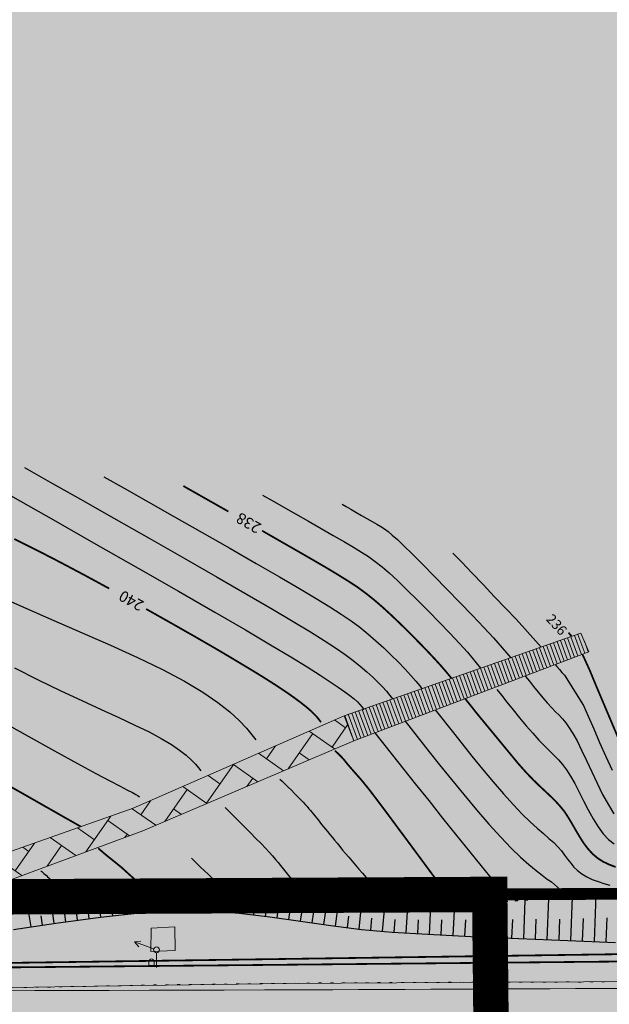
# Model space of a CAD drawing. Extents: x 79374 to 91148, y 623461 to 628230.
# Drawn here: x 85563 to 85663, y 625785 to 625952 of the extents above; entities that cross this region are included whole.
import ezdxf

# ---------------------------------------------------------------- set-up
doc = ezdxf.new("R2010")
doc.units = 0
doc.header["$MEASUREMENT"] = 0
for name, pattern in [('STRIH_1', [3, 2, -1]), ('STROT', [1.7, 0.5, -1.2]), ('Разметка_1_1', [1, 1, 0])]:
    doc.linetypes.add(name, pattern=pattern)
for name, color, linetype in [('ГКН', 5, 'Continuous'), ('горизонтали', 32, 'Continuous'), ('граница планируемого размещения ОКС', 151, 'Continuous'), ('откосы', 7, 'Continuous')]:
    doc.layers.add(name, color=color, linetype=linetype)
doc.layers.add('зона лесная', color=7, linetype='Continuous', lineweight=15, true_color=0xd2e8cf)
for name, color, linetype, lineweight in [('зона транспорта', 9, 'Continuous', 13), ('коммуникации', 7, 'Continuous', 15), ('кромка', 250, 'Continuous', 15), ('проезжая часть', 252, 'Continuous', 15), ('разметка', 9, 'Continuous', 15), ('тротуар', 250, 'Continuous', 15)]:
    doc.layers.add(name, color=color, linetype=linetype, lineweight=lineweight)
doc.styles.get("Standard").update_dxf_attribs({"font": 'isocpeui.ttf'})

# ---------------------------------------------------------------- blocks, each defined once
blk = doc.blocks.new('BL_33')
at = {"color": 0}
for p, q in [((0, 0.5), (0, 3)), ((0, 2.8), (1.5, 2.8)), ((0.4, 2.8), (0.4, 2)), ((1.3, 2.8), (1.3, 2))]:
    blk.add_line(p, q, dxfattribs=at)
for radius in [0.5, 0]:
    blk.add_circle((0, 0), radius, dxfattribs=at)
blk.add_arc((0.85, 2), 0.45, 180, 0, dxfattribs=at)

msp = doc.modelspace()

# ---------------------------------------------------------------- hatches: boundary and pattern name
at = {"layer": 'зона лесная', "linetype": 'Continuous'}
h = msp.add_hatch(color=256, dxfattribs=at)
h.dxf.hatch_style = 1
h.paths.add_polyline_path([(85090.26, 626167.93), (85087.89, 625407.32), (86042.32, 625375.33), (86036.39, 626190.44)])
h = msp.add_hatch(color=256, dxfattribs=at)
h.dxf.hatch_style = 1
h.paths.add_polyline_path([(85090.26, 626167.93), (85087.89, 625407.32), (86042.32, 625375.33), (86036.39, 626190.44)])
at = {"layer": 'зона транспорта', "linetype": 'Continuous'}
h = msp.add_hatch(color=256, dxfattribs=at)
h.dxf.hatch_style = 1
h.paths.add_polyline_path([(84816.69, 625786.41), (84884.41, 625787.65), (84922.25, 625788.34), (84979.99, 625789.53), (85001.37, 625793.32), (85010.61, 625795.36), (85028.63, 625800.86), (85036.22, 625802.83), (85054.48, 625802.2), (85061.69, 625801.61), (85068.13, 625804.87), (85073.2, 625806.75), (85077.19, 625807.77), (85080.77, 625807.95), (85084.99, 625807.22), (85106.77, 625799.37), (85126.52, 625792.1), (85218.64, 625793.8), (85332.07, 625795.87), (85371.45, 625796.57), (85398.71, 625796.54), (85398.75, 625816), (85533.6, 625817.47), (85533.75, 625802.98), (85570.06, 625803.18), (85588.65, 625803.26), (85594.82, 625802.72), (85605.11, 625803.34), (85614.38, 625803.38), (85635.51, 625803.49), (85662.54, 625803.63), (85680.25, 625806.22), (85697.68, 625809.19), (85718.05, 625814.41), (85735.96, 625819.76), (85751.25, 625824.32), (85783.13, 625834.02), (85807.52, 625841.95), (85828.47, 625834.09), (85835.64, 625831.3), (85835.91, 625831.95), (85851.53, 625825.83), (85851.68, 625826.21), (85859.13, 625823.28), (85859.37, 625823.9), (85860.26, 625823.72), (85896.34, 625811.98), (85909.75, 625807.51), (85909.59, 625806.83), (85917.86, 625804.9), (85917.96, 625805.35), (85923.28, 625803.94), (85934.31, 625803.94), (85948.85, 625808.31), (85957.83, 625802.45), (85966.21, 625802.69), (85971.84, 625808.77), (86023.37, 625813.2), (86023.12, 625811.65), (86030.26, 625810.55), (86030.76, 625813.8), (86036.79, 625813.85), (86054.48, 625807.73), (86068.8, 625808.43), (86075.97, 625820.53), (86097.68, 625808.23), (86122.78, 625809.57), (86196.36, 625813.28), (86234.72, 625815.22), (86296.72, 625813.99), (86350.91, 625814.47), (86401.69, 625814.91), (86408.57, 625873.3), (86433.43, 625876.06), (86470.42, 625851.1), (86483.02, 625846.88), (86519.11, 625830.59), (86582.81, 625811.16), (86588.6, 625894.71), (86659.38, 625879.02), (86657.33, 625857.53), (86658.05, 625851.49), (86660.59, 625847.87), (86682.68, 625835.22), (86709.47, 625824.77), (86717.11, 625822.95), (86723.79, 625823.1), (86742.03, 625830.36), (86749.77, 625833.54), (86755.75, 625834.9), (86762.79, 625834.98), (86772.4, 625832.18), (86785.83, 625827.67), (86846.38, 625800.79), (86840.42, 625758.68), (86813.28, 625763.75), (86785.25, 625766.56), (86775.24, 625767.4), (86755.52, 625768.23), (86712.87, 625767.55), (86670.53, 625768.99), (86638.12, 625769.07), (86621.51, 625768.61), (86602.76, 625769.6), (86564.37, 625769.14), (86521.64, 625768.61), (86480.36, 625768.24), (86459.02, 625768), (86428.31, 625764.97), (86418.19, 625763.98), (86400.91, 625763.15), (86376.79, 625762.7), (86348.85, 625763), (86313.57, 625763.46), (86282.99, 625764.07), (86246.26, 625763.69), (86212.87, 625762.62), (86174.71, 625761.26), (86134.5, 625760.5), (86098, 625760.2), (86058.08, 625760.27), (86022.87, 625760.27), (85971.04, 625759.74), (85922.4, 625758.68), (85885.82, 625759.07), (85852.21, 625761.22), (85790.4, 625760.5), (85744.39, 625759.92), (85682.39, 625758.94), (85616.42, 625757.89), (85593.03, 625757.52), (85582.42, 625758.38), (85540.15, 625761.81), (85522.3, 625763.28), (85524.51, 625758.84), (85523.97, 625731.93), (85439.65, 625730.84), (85405.68, 625730.47), (85405.45, 625752.3), (85388.79, 625760.74), (85374.17, 625760.88), (85371.36, 625752.85), (85235.36, 625751.81), (85228.75, 625755.36), (85219.29, 625753.88), (85164.57, 625753.5), (85079.07, 625746.04), (85057.74, 625739.64), (85049.74, 625739.64), (85022.93, 625745.42), (84976.79, 625749.38), (84949.19, 625748.66), (84933.03, 625744.5), (84921.25, 625742.18), (84911.55, 625741.41), (84893.71, 625741.12), (84864.28, 625740.54), (84854.08, 625741.12), (84850.13, 625741.55), (84835.82, 625743.21), (84820.89, 625725.33), (84789.07, 625745.43), (84784.74, 625745.66), (84760.3, 625741.76), (84737.25, 625738.52), (84722.53, 625737.43), (84692.07, 625735.79), (84661.3, 625734.86), (84620.24, 625734.63), (84584.14, 625734.56), (84547.64, 625735.33), (84512.94, 625735.95), (84469.09, 625735.18), (84416.27, 625733.86), (84390.07, 625733.16), (84374.64, 625733.85), (84343.94, 625736.95), (84126.1, 625732.78), (84078.8, 625731.83), (84034.61, 625731.69), (84036.73, 625773.16), (84084.23, 625772.98), (84136.37, 625773.93), (84184.28, 625774.81), (84236.19, 625775.76), (84277.52, 625776.52), (84324.24, 625777.37), (84360.1, 625778.03), (84408.21, 625778.94), (84455.92, 625780.05), (84492.29, 625780.45), (84537.32, 625781.13), (84580.04, 625782.05), (84626.09, 625782.81), (84692.51, 625784.11), (84747.81, 625785.13)])
h = msp.add_hatch(color=256, dxfattribs=at)
h.dxf.hatch_style = 1
h.paths.add_polyline_path([(85618, 625833.85), (85658.16, 625847.83), (85659.53, 625844.71), (85619.66, 625829.6)])
h = msp.add_hatch(color=256, dxfattribs=at)
h.dxf.hatch_style = 1
h.paths.add_polyline_path([(85514.85, 625794.32), (85529.86, 625799.64), (85540.75, 625803.49), (85582.24, 625818.14), (85618, 625833.85), (85619.66, 625829.6), (85583.85, 625814.31), (85553.48, 625803.08), (85516.53, 625789.42)])
at = {"layer": 'зона транспорта'}
h = msp.add_hatch(dxfattribs=at)
h.set_pattern_fill('AR-HBONE', angle=10)
h.paths.add_polyline_path([(85514.85, 625794.32), (85529.86, 625799.64), (85540.75, 625803.49), (85582.24, 625818.14), (85618, 625833.85), (85619.66, 625829.6), (85583.85, 625814.31), (85553.48, 625803.08), (85516.53, 625789.42)])
at = {"layer": 'проезжая часть', "linetype": 'Continuous'}
h = msp.add_hatch(color=256, dxfattribs=at)
h.dxf.hatch_style = 1
h.paths.add_polyline_path([(84046.34, 625763.1), (84088.33, 625762.88), (84132.83, 625762.99), (84180.33, 625763.21), (84210.33, 625763.61), (84250.31, 625764.09), (84288.32, 625765.1), (84332.79, 625765.91), (84370.31, 625766.33), (84402.79, 625766.55), (84450.29, 625766.75), (84490.27, 625767.6), (84530.78, 625768.38), (84570.27, 625768.68), (84590.78, 625768.87), (84634.77, 625769.84), (84656.77, 625770.39), (84678.13, 625772.88), (84690.55, 625774.01), (84714.54, 625774.96), (84750.54, 625775.62), (84778.03, 625775.88), (84798.55, 625776.12), (84829.99, 625776.57), (84848.51, 625776.96), (84878.52, 625777.35), (84908.51, 625777.56), (84942.15, 625777.73), (85014.02, 625778.4), (85044.01, 625778.73), (85064, 625778.82), (85090, 625779.07), (85112.52, 625779.49), (85136.52, 625780.18), (85164.48, 625781.09), (85192.48, 625781.77), (85219.98, 625782.44), (85249.93, 625783.23), (85273.95, 625783.5), (85301.94, 625783.71), (85331.95, 625784.1), (85357.95, 625784.48), (85381.94, 625784.83), (85408.44, 625785.32), (85428.43, 625785.97), (85451.88, 625787.4), (85465.65, 625791.53), (85471.42, 625792.43), (85477.77, 625793.73), (85498.28, 625794.84), (85503.47, 625794.71), (85511.32, 625794.64), (85516.83, 625793.28), (85522.92, 625791.73), (85537.72, 625788.06), (85558.19, 625787.68), (85579.68, 625788.03), (85608.19, 625788.43), (85645.69, 625788.65), (85710.19, 625788.92), (85777.68, 625789.56), (85822.17, 625789.83), (85838.19, 625789.85), (85848.19, 625789.88), (85856.17, 625789.9), (85872.18, 625789.94), (85888.18, 625789.97), (85903.69, 625790.02), (85931.67, 625790.33), (85982.18, 625791.14), (86095.66, 625793.18), (86132.16, 625793.66), (86201.66, 625794.26), (86271.64, 625795.03), (86329.69, 625795.38), (86367.65, 625795.49), (86414.15, 625795.79), (86429.59, 625795.96), (86429.97, 625797.92), (86430.04, 625799.89), (86429.37, 625801.76), (86427.88, 625803.07), (86427.43, 625803.3), (86425.45, 625803.56), (86423.94, 625803.78), (86419.24, 625804.5), (86414.23, 625805.33), (86409.67, 625806.22), (86403.84, 625807.53), (86401.88, 625808.07), (86399.97, 625808.63), (86394.35, 625810.74), (86388.84, 625813.06), (86379.69, 625817.15), (86372.93, 625820.33), (86353.22, 625830.13), (86333.57, 625841.08), (86314.27, 625851.85), (86308.57, 625854.98), (86307.26, 625855.71), (86296.26, 625860.34), (86319.12, 625897.89), (86319.44, 625898.38), (86332.34, 625890.73), (86332.53, 625890.63), (86332.37, 625890.41), (86331.26, 625888.49), (86318.02, 625866.72), (86317.76, 625866.3), (86367.34, 625836.39), (86387.23, 625826.96), (86396.38, 625822.96), (86401.5, 625820.93), (86420.21, 625813.87), (86426.44, 625812.03), (86429.84, 625811.27), (86432.29, 625810.73), (86433.75, 625810.51), (86435.76, 625810.38), (86438.27, 625810.21), (86438.87, 625810.01), (86440.27, 625809.48), (86442.04, 625808.54), (86442.48, 625808.3), (86443.77, 625807.53), (86445.89, 625806.21), (86449.23, 625804.03), (86453.68, 625800.84), (86455.51, 625799.11), (86457.55, 625797.92), (86459.84, 625796.94), (86461.29, 625796.5), (86463.76, 625796.45), (86479.24, 625796.7), (86497.48, 625797.03), (86525.75, 625797.47), (86565.24, 625797.84), (86599.24, 625798.2), (86605.23, 625798.06), (86601.26, 625806.69), (86598.25, 625811.4), (86592.74, 625824.73), (86582.71, 625849.34), (86581.74, 625850.4), (86549.22, 625871.02), (86548.46, 625871.54), (86545.08, 625887.57), (86548.56, 625891.79), (86557.07, 625885.62), (86565.14, 625879.73), (86573.14, 625873.7), (86576.17, 625871.08), (86578.84, 625868.15), (86582.57, 625863.43), (86584.88, 625860.17), (86588.28, 625855.23), (86590.25, 625851.75), (86593, 625846.41), (86595.74, 625841.06), (86598.48, 625835.75), (86602.16, 625828.63), (86606.73, 625819.74), (86610.41, 625812.63), (86611.43, 625810.89), (86612.29, 625809.68), (86613.49, 625808.46), (86629.53, 625797.72), (86647.71, 625797.97), (86667.23, 625798.06), (86687.75, 625797.85), (86711.74, 625797.29), (86737.24, 625796.33), (86747.7, 625795.66), (86765.13, 625794.48), (86777.62, 625793.54), (86791.56, 625792.13), (86803.41, 625790.55), (86815.3, 625788.87), (86825.23, 625787.5), (86839.03, 625785.22), (86834.25, 625763.98), (86822.39, 625765.92), (86816.46, 625766.83), (86808.06, 625768.01), (86800.58, 625768.77), (86784.13, 625770), (86758.17, 625771.53), (86728.71, 625773.03), (86702.23, 625774.02), (86694.74, 625774.18), (86684.22, 625774.29), (86670.73, 625774.37), (86650.74, 625774.46), (86626.73, 625774.57), (86600.74, 625774.85), (86572.77, 625775.05), (86546.74, 625774.91), (86518.74, 625774.64), (86494.76, 625774.34), (86472.26, 625773.91), (86452.25, 625773.51), (86436.74, 625773.35), (86418.76, 625773.1), (86394.27, 625772.76), (86378.75, 625772.65), (86356.26, 625772.49), (86336.77, 625772.28), (86252.76, 625771.54), (86162.25, 625770.71), (86050.76, 625769.32), (86030.27, 625769.07), (85972.78, 625768.53), (85934.29, 625768.27), (85857.52, 625767.57), (85782.3, 625767.51), (85726.29, 625766.86), (85674.29, 625766.39), (85640.31, 625766.28), (85584.79, 625766.08), (85544.32, 625765.83), (85534.79, 625765.69), (85515.6, 625764.72), (85493.9, 625762.09), (85462.96, 625750.64), (85432.01, 625749.98), (85396.83, 625762.83), (85336.85, 625762.05), (85276.85, 625762.64), (85250.86, 625762.65), (85202.34, 625762.08), (85142.38, 625760.88), (85070.89, 625759.52), (85028.4, 625758.68), (84928.94, 625756.43), (84840.92, 625755.48), (84764.42, 625755.17), (84682.94, 625754.57), (84606.96, 625752.9), (84524.45, 625752.19), (84414.96, 625750.8), (84326.98, 625749.71), (84242.48, 625748.12), (84134.99, 625747.29), (84044.49, 625747.1)])
at = {"layer": 'тротуар', "linetype": 'Continuous', "ltscale": 5}
h = msp.add_hatch(dxfattribs=at)
h.set_pattern_fill('ANSI31', color=256, scale=5, angle=65)
h.paths.add_polyline_path([(85618, 625833.85), (85658.16, 625847.83), (85659.53, 625844.71), (85619.66, 625829.6)])

# ---------------------------------------------------------------- linework, layer by layer
at = {"color": 3, "linetype": 'Continuous', "const_width": 2}
msp.add_lwpolyline([(85218.64, 625793.8), (85371.74, 625796.59), (85413.19, 625796.51), (85417.11, 625795.15), (85476.93, 625798.64), (85479.07, 625804.66), (85504.6, 625804.55), (85519.69, 625802.91), (85740.31, 625804.02)], dxfattribs=at)
at = {"layer": 'ГКН', "lineweight": 0, "const_width": 0.3}
for points in [[(85457.78, 625790.15), (86445.34, 625799.67), (86407.77, 625825.01), (86394.85, 625860.8), (86337.54, 625891.34), (86317.51, 625881.08), (85675.95, 626243.32), (85637.92, 626354.57), (85712.8, 626317.07), (85720.71, 626331.24), (85787.23, 626294.12), (85808.83, 626302.08), (86569.86, 625874.61), (86612.79, 625800.15), (86445.34, 625799.67)], [(85218.64, 625793.8), (85371.74, 625796.59), (85413.19, 625796.51), (85417.11, 625795.15), (85436.55, 625796.3), (85476.93, 625798.64), (85479.07, 625804.66), (85504.6, 625804.55), (85507.21, 625804.26), (85519.69, 625802.91), (85740.31, 625804.02), (85741.13, 625789.49), (85672.37, 625793.5), (85544.52, 625791.67), (85544.57, 625795.16), (85540.66, 625795.26), (85540.53, 625791.62), (85533.18, 625791.51), (85498.99, 625791.21), (85456.48, 625790.88), (85218.78, 625785.84), (85218.64, 625793.8)], [(85424.63, 625742.58), (85441.17, 625737.29), (85454.63, 625737.41), (85471.32, 625743.3), (85497.98, 625759.81), (85505.71, 625764.6), (85593.03, 625757.52), (85668.91, 625758.72), (85670.45, 625766.54), (85741.13, 625789.49), (85672.37, 625793.5), (85544.52, 625791.67), (85544.5, 625791.15), (85540.52, 625791.28), (85540.53, 625791.62), (85533.18, 625791.51), (85498.99, 625791.21), (85456.48, 625790.88)]]:
    msp.add_lwpolyline(points, dxfattribs=at)
at = {"layer": 'ГКН', "linetype": 'ByBlock', "lineweight": 0}
msp.add_lwpolyline([(85585.25, 625793.83), (85589.33, 625794.03), (85589.29, 625798.02), (85585.29, 625797.8), (85585.25, 625793.83)], dxfattribs=at)
at = {"layer": 'горизонтали', "color": 32}
for points in [[(85550.35, 625877.53), (85555.6, 625874.55), (85561.83, 625871.01), (85568.71, 625867.1), (85575.92, 625862.98), (85583.1, 625858.89), (85589.94, 625854.98), (85596.06, 625851.42), (85601.26, 625848.41), (85605.53, 625845.89), (85608.98, 625843.83), (85611.76, 625842.12), (85613.94, 625840.74), (85615.66, 625839.62), (85617.02, 625838.7), (85618.12, 625837.93), (85619, 625837.28), (85619.71, 625836.7), (85620.26, 625836.18), (85620.7, 625835.73), (85621.05, 625835.29), (85621.35, 625834.84)], [(85563.82, 625875.97), (85568.15, 625873.5), (85573.3, 625870.59), (85578.98, 625867.35), (85584.92, 625863.96), (85590.87, 625860.58), (85596.5, 625857.34), (85601.56, 625854.42), (85605.85, 625851.92), (85609.38, 625849.84), (85612.29, 625848.07), (85614.65, 625846.6), (85616.56, 625845.35), (85618.16, 625844.23), (85619.52, 625843.22), (85620.75, 625842.26), (85621.87, 625841.31), (85622.86, 625840.41), (85623.73, 625839.56), (85624.52, 625838.75), (85625.19, 625837.99), (85625.76, 625837.28), (85626.2, 625836.7)], [(85577.27, 625874.39), (85580.69, 625872.46), (85584.75, 625870.15), (85589.24, 625867.6), (85593.94, 625864.93), (85598.61, 625862.26), (85603.07, 625859.7), (85607.05, 625857.41), (85610.44, 625855.43), (85613.24, 625853.75), (85615.58, 625852.33), (85617.52, 625851.09), (85619.19, 625849.93), (85620.65, 625848.86), (85622.02, 625847.75), (85623.39, 625846.58), (85624.73, 625845.37), (85625.99, 625844.14), (85627.21, 625842.93), (85628.32, 625841.79), (85629.32, 625840.7), (85630.15, 625839.74), (85630.84, 625838.92), (85631.2, 625838.44)], [(85604.19, 625871.28), (85605.8, 625870.38), (85607.67, 625869.31), (85609.76, 625868.13), (85611.94, 625866.87), (85614.11, 625865.63), (85616.17, 625864.44), (85618.05, 625863.37), (85619.62, 625862.44), (85620.97, 625861.62), (85622.16, 625860.84), (85623.29, 625860.03), (85624.44, 625859.14), (85625.65, 625858.07), (85627.05, 625856.79), (85628.65, 625855.23), (85630.44, 625853.47), (85632.3, 625851.59), (85634.16, 625849.68), (85635.95, 625847.83), (85637.57, 625846.1), (85638.95, 625844.63), (85641.15, 625841.91)], [(85617.66, 625869.72), (85618.34, 625869.34), (85619.13, 625868.88), (85620.02, 625868.38), (85620.94, 625867.85), (85621.85, 625867.31), (85622.74, 625866.81), (85623.54, 625866.35), (85624.21, 625865.95), (85624.84, 625865.56), (85625.45, 625865.1), (85626.18, 625864.51), (85627.05, 625863.73), (85628.14, 625862.68), (85629.54, 625861.3), (85631.29, 625859.55), (85633.29, 625857.52), (85635.44, 625855.33), (85637.63, 625853.06), (85639.77, 625850.86), (85641.7, 625848.82), (85643.36, 625847.07), (85646.27, 625843.69)], [(85651.44, 625845.49), (85648.66, 625848.62), (85647.17, 625850.21), (85645.43, 625852.05), (85643.52, 625854.05), (85641.57, 625856.1), (85639.68, 625858.1), (85637.95, 625859.91), (85636.47, 625861.45)], [(85559.51, 625854.09), (85564.02, 625852.08), (85568.78, 625850.02), (85573.61, 625847.92), (85578.4, 625845.82), (85582.96, 625843.74), (85587.18, 625841.7), (85590.92, 625839.73), (85594.02, 625837.86), (85596.57, 625836.12), (85598.62, 625834.49), (85600.21, 625833.03), (85601.43, 625831.73), (85602.37, 625830.62), (85603.04, 625829.74)], [(85562.13, 625841.96), (85566.15, 625839.92), (85569.95, 625838.07), (85573.51, 625836.41), (85576.81, 625834.89), (85579.83, 625833.53), (85582.54, 625832.27), (85584.93, 625831.09), (85587, 625830.01), (85588.72, 625828.98), (85590.11, 625828.02), (85591.24, 625827.14), (85592.12, 625826.33), (85592.79, 625825.61), (85593.3, 625825), (85593.69, 625824.51)], [(85653.8, 625842.53), (85654.08, 625842.19), (85654.52, 625841.67), (85654.95, 625841.17), (85655.36, 625840.72), (85658.58, 625835.57), (85659.4, 625833.75), (85660.33, 625831.6), (85661.34, 625829.3), (85662.41, 625826.91), (85663.48, 625824.6)], [(85648.7, 625840.6), (85648.78, 625840.49), (85649.43, 625839.69), (85650.14, 625838.79), (85650.93, 625837.85), (85651.71, 625836.91), (85652.47, 625836.03), (85653.21, 625835.21), (85653.85, 625834.52), (85654.45, 625833.92), (85655.04, 625833.32), (85655.61, 625832.63), (85656.19, 625831.82), (85656.81, 625830.84), (85657.51, 625829.58), (85658.27, 625828.03), (85659.09, 625826.27), (85659.99, 625824.34), (85660.92, 625822.39), (85661.85, 625820.49), (85662.82, 625818.74), (85663.76, 625817.23)], [(85643.92, 625838.31), (85644.7, 625837.32), (85645.62, 625836.14), (85646.66, 625834.85), (85647.76, 625833.5), (85648.9, 625832.16), (85650.01, 625830.88), (85651.04, 625829.73), (85651.98, 625828.75), (85652.84, 625827.9), (85653.62, 625827.12), (85654.35, 625826.37), (85655.04, 625825.57), (85655.73, 625824.66), (85656.41, 625823.59), (85657.13, 625822.33), (85657.87, 625820.9), (85658.63, 625819.4), (85659.42, 625817.86), (85660.22, 625816.38), (85661.08, 625815.01), (85661.95, 625813.82), (85662.85, 625812.84), (85663.78, 625812.09)], [(85633.47, 625834.83), (85636.53, 625830.93), (85638.03, 625829.06), (85639.69, 625826.99), (85641.47, 625824.81), (85643.27, 625822.66), (85645.05, 625820.59), (85646.72, 625818.74), (85648.22, 625817.17), (85649.58, 625815.86), (85650.77, 625814.76), (85651.83, 625813.85), (85652.75, 625813.04), (85653.56, 625812.32), (85654.25, 625811.63), (85654.86, 625810.92), (85655.4, 625810.21), (85655.91, 625809.51), (85656.44, 625808.83), (85656.98, 625808.16), (85657.61, 625807.56), (85658.33, 625807), (85659.16, 625806.51), (85660.1, 625806.07), (85661.09, 625805.71), (85662.08, 625805.38), (85663.05, 625805.12)], [(85559.65, 625833.04), (85564.45, 625830.36), (85568.92, 625827.89), (85572.8, 625825.77), (85575.88, 625824.07), (85578.25, 625822.82), (85580.02, 625821.88), (85581.26, 625821.23), (85582.12, 625820.8), (85582.68, 625820.5), (85583.09, 625820.28), (85583.33, 625820.1)], [(85628.38, 625832.9), (85632.44, 625827.74), (85634.21, 625825.51), (85636.21, 625823.05), (85638.31, 625820.46), (85640.45, 625817.89), (85642.57, 625815.45), (85644.56, 625813.23), (85646.34, 625811.37), (85647.94, 625809.84), (85649.35, 625808.59), (85650.56, 625807.6), (85651.6, 625806.79), (85652.47, 625806.14), (85653.17, 625805.64), (85655.23, 625803.87), (85655.42, 625803.74), (85655.63, 625803.64), (85655.87, 625803.54), (85656.09, 625803.44), (85656.3, 625803.36), (85656.5, 625803.3), (85656.66, 625803.26)], [(85646.44, 625802.73), (85646.23, 625802.89), (85645.92, 625803.15), (85645.46, 625803.59), (85644.81, 625804.28), (85643.93, 625805.28), (85642.74, 625806.65), (85641.23, 625808.45), (85639.31, 625810.8), (85637.12, 625813.52), (85634.77, 625816.45), (85632.41, 625819.44), (85630.14, 625822.31), (85623.27, 625830.97)], [(85607.13, 625823.1), (85607.53, 625822.72), (85608, 625822.25), (85608.52, 625821.73), (85609.07, 625821.2), (85609.62, 625820.64), (85610.15, 625820.11), (85610.65, 625819.6), (85611.07, 625819.16), (85611.44, 625818.75), (85611.75, 625818.42), (85612.04, 625818.07), (85612.3, 625817.77), (85612.55, 625817.47), (85612.8, 625817.17), (85613.05, 625816.85), (85613.32, 625816.51), (85613.61, 625816.17), (85613.89, 625815.81), (85614.2, 625815.42), (85614.52, 625815.02), (85614.86, 625814.6), (85615.2, 625814.18), (85615.59, 625813.71), (85615.96, 625813.23), (85616.36, 625812.73), (85616.81, 625812.21), (85617.27, 625811.65), (85617.75, 625811.06), (85618.26, 625810.46), (85618.8, 625809.83), (85619.36, 625809.18), (85619.93, 625808.49), (85620.52, 625807.82), (85621.12, 625807.12), (85621.73, 625806.42), (85622.34, 625805.71), (85622.95, 625805.03), (85623.52, 625804.37), (85624.06, 625803.74), (85624.55, 625803.19), (85624.99, 625802.7), (85625.34, 625802.29)], [(85597.81, 625818.27), (85598.49, 625817.59), (85599.32, 625816.79), (85600.22, 625815.9), (85601.17, 625814.93), (85602.15, 625813.97), (85603.06, 625813.03), (85603.93, 625812.16), (85604.66, 625811.38), (85605.3, 625810.68), (85605.85, 625810.05), (85606.35, 625809.48), (85606.81, 625808.95), (85607.24, 625808.41), (85607.67, 625807.87), (85608.12, 625807.32), (85608.58, 625806.74), (85609.03, 625806.19), (85609.45, 625805.64), (85609.86, 625805.14), (85610.23, 625804.65), (85610.55, 625804.24), (85611.54, 625802.89)], [(85596.63, 625805.35), (85596.31, 625805.64), (85595.92, 625806.02), (85595.47, 625806.43), (85594.94, 625806.96), (85594.34, 625807.52), (85593.65, 625808.18), (85592.91, 625808.91), (85592.53, 625809.29), (85592.12, 625809.7)], [(85566.56, 625807.54), (85566.73, 625807.42), (85566.89, 625807.26), (85567.1, 625807.1), (85567.3, 625806.92), (85567.51, 625806.73), (85567.73, 625806.54), (85567.92, 625806.36), (85569.02, 625805.37), (85570.24, 625804.32), (85570.47, 625804.14), (85570.69, 625803.97), (85570.91, 625803.78), (85571.11, 625803.62), (85571.32, 625803.46), (85571.49, 625803.32), (85571.65, 625803.19), (85572.05, 625802.8)]]:
    msp.add_lwpolyline(points, dxfattribs=at)
at = {"layer": 'горизонтали', "color": 32, "const_width": 0.3}
for points in [[(85590.74, 625872.83), (85592.93, 625871.59), (85595.52, 625870.12), (85598.38, 625868.5)], [(85604.1, 625865.24), (85607.11, 625863.51), (85609.96, 625861.88), (85612.56, 625860.38)], [(85562.07, 625863.84), (85565.83, 625861.97)], [(85565.83, 625861.97), (85569.73, 625859.96), (85573.88, 625857.76), (85578.17, 625855.43)], [(85612.56, 625860.38), (85615.03, 625858.94), (85617.1, 625857.69), (85618.87, 625856.59), (85620.41, 625855.57), (85621.8, 625854.54), (85623.15, 625853.46), (85624.54, 625852.26), (85626.01, 625850.91), (85627.58, 625849.41), (85629.15, 625847.87), (85630.68, 625846.31), (85632.13, 625844.81), (85633.44, 625843.42), (85634.56, 625842.18), (85635.43, 625841.16), (85636.1, 625840.35), (85636.22, 625840.19)], [(85584.43, 625851.96), (85588.6, 625849.61), (85592.52, 625847.38), (85596.09, 625845.32)], [(85656.62, 625847.29), (85656.06, 625847.95)], [(85656.62, 625847.29), (85656.06, 625847.95)], [(85596.09, 625845.32), (85599.4, 625843.36), (85602.21, 625841.67), (85604.6, 625840.2), (85606.61, 625838.92), (85608.24, 625837.83), (85609.61, 625836.86), (85610.71, 625836.04), (85611.61, 625835.33), (85612.34, 625834.7), (85612.9, 625834.15), (85613.34, 625833.7), (85613.65, 625833.32), (85613.89, 625833), (85614.08, 625832.76)], [(85658.42, 625844.28), (85659.67, 625841.54)], [(85659.67, 625841.54), (85660.72, 625838.99), (85664.64, 625829.72)], [(85640.58, 625834.17), (85647.57, 625825.69), (85648.88, 625824.22)], [(85616.44, 625827.94), (85617.37, 625827.05), (85617.93, 625826.45), (85618.44, 625825.81), (85619.17, 625824.95), (85620.28, 625823.69), (85620.48, 625823.47), (85620.72, 625823.2), (85620.98, 625822.89), (85621.31, 625822.5), (85621.7, 625822.01), (85622.19, 625821.41), (85622.76, 625820.66), (85623.43, 625819.78), (85624.21, 625818.75), (85625.06, 625817.61), (85625.99, 625816.36), (85626.97, 625815.03), (85627.99, 625813.66), (85629.05, 625812.23)], [(85648.88, 625824.22), (85650.1, 625822.95), (85651.2, 625821.88), (85652.19, 625820.96), (85653.09, 625820.11), (85653.89, 625819.32), (85654.64, 625818.49), (85655.35, 625817.62), (85655.99, 625816.64), (85656.63, 625815.57), (85657.27, 625814.46), (85657.93, 625813.34), (85658.6, 625812.28), (85659.35, 625811.28), (85660.14, 625810.41), (85661.01, 625809.67), (85661.96, 625809.07), (85662.98, 625808.59), (85664.05, 625808.18)], [(85559.74, 625822.77), (85563.43, 625820.69), (85566.56, 625818.9), (85573.22, 625815.11), (85573.36, 625815.04)], [(85576.3, 625811.36), (85576.91, 625810.85), (85577.4, 625810.42), (85577.95, 625809.97), (85578.78, 625809.31), (85580.29, 625808.08)], [(85629.05, 625812.23), (85629.86, 625811.13), (85630.67, 625810.04)], [(85630.67, 625810.04), (85635.06, 625804.08), (85636.76, 625801.83)], [(85580.29, 625808.08), (85583.65, 625805.03)]]:
    msp.add_lwpolyline(points, dxfattribs=at)
at = {"layer": 'горизонтали', "color": 32}
msp.add_lwpolyline([(85638.53, 625836.75, 0.3, 0.3, 0), (85640.58, 625834.17, 0, 0, 0), (85641.75, 625832.69, 0, 0, 0)], format="xyseb", dxfattribs=at)
at = {"layer": 'граница планируемого размещения ОКС', "color": 200, "linetype": 'STRIH_1', "const_width": 6, "flags": 128}
msp.add_lwpolyline([(85643.16, 625758.32), (85593.03, 625757.52), (85522.31, 625763.26), (85524.51, 625758.84), (85524.11, 625731.76), (85405.68, 625730.47), (85405.45, 625752.3), (85388.79, 625760.74), (85374.17, 625760.88), (85371.36, 625752.85), (85243.26, 625751.87), (85242.68, 625794.23), (85371.74, 625796.59), (85398.71, 625796.54), (85398.75, 625816), (85533.6, 625817.47), (85533.75, 625802.98), (85642.7, 625803.53), (85643.16, 625758.32)], dxfattribs=at)
at = {"layer": 'зона транспорта', "linetype": 'Continuous'}
msp.add_lwpolyline([(85398.75, 625816), (85533.6, 625817.47), (85533.75, 625802.98), (85570.06, 625803.18), (85588.65, 625803.26), (85594.82, 625802.72), (85605.11, 625803.34), (85614.38, 625803.38), (85635.51, 625803.49), (85662.54, 625803.63), (85680.25, 625806.22), (85697.68, 625809.19), (85718.05, 625814.41), (85735.96, 625819.76), (85751.25, 625824.32), (85783.13, 625834.02)], dxfattribs=at)
at = {"layer": 'коммуникации', "color": 7}
for p, q in [((85583.54, 625795.61), (85582.44, 625795.47)), ((85585.72, 625794.3), (85582.44, 625795.47)), ((85582.44, 625795.47), (85583.2, 625794.66))]:
    msp.add_line(p, q, dxfattribs=at)
at = {"layer": 'кромка', "color": 7}
for p, q in [((85582.19, 625788.1), (85581.68, 625788.08)), ((85584.18, 625788.13), (85583.67, 625788.12)), ((85586.2, 625788.18), (85585.69, 625788.16)), ((85588.2, 625788.2), (85587.69, 625788.19)), ((85589.84, 625788.23), (85589.68, 625788.22)), ((85590.18, 625788.22), (85589.84, 625788.23)), ((85592.19, 625788.24), (85591.69, 625788.25)), ((85594.2, 625788.27), (85593.7, 625788.27)), ((85596.19, 625788.31), (85595.69, 625788.31)), ((85598.18, 625788.31), (85597.68, 625788.32)), ((85600.19, 625788.34), (85599.69, 625788.34)), ((85602.2, 625788.36), (85601.7, 625788.37)), ((85604.2, 625788.39), (85603.7, 625788.39)), ((85606.18, 625788.41), (85605.68, 625788.41)), ((85608.19, 625788.43), (85607.69, 625788.44)), ((85610.19, 625788.44), (85609.69, 625788.45)), ((85612.2, 625788.48), (85611.7, 625788.49)), ((85614.19, 625788.52), (85613.69, 625788.52)), ((85615.73, 625788.53), (85615.69, 625788.53)), ((85616.2, 625788.5), (85615.72, 625788.51)), ((85618.2, 625788.53), (85617.7, 625788.53)), ((85620.2, 625788.53), (85619.7, 625788.54)), ((85622.18, 625788.55), (85621.68, 625788.56)), ((85624.18, 625788.56), (85623.68, 625788.56)), ((85626.07, 625788.58), (85625.68, 625788.59)), ((85626.18, 625788.58), (85626.07, 625788.58)), ((85628.2, 625788.58), (85627.7, 625788.59)), ((85630.2, 625788.59), (85629.7, 625788.6)), ((85631.94, 625788.6), (85631.69, 625788.6)), ((85632.19, 625788.6), (85631.94, 625788.6)), ((85634.19, 625788.61), (85633.69, 625788.61)), ((85636.19, 625788.62), (85635.69, 625788.62)), ((85638.2, 625788.61), (85637.7, 625788.62)), ((85640.18, 625788.63), (85639.68, 625788.64)), ((85642.18, 625788.64), (85641.68, 625788.64)), ((85644.18, 625788.65), (85643.67, 625788.65)), ((85646.19, 625788.65), (85645.69, 625788.65)), ((85648.2, 625788.64), (85647.7, 625788.65)), ((85650.2, 625788.65), (85649.7, 625788.66)), ((85652.2, 625788.66), (85651.7, 625788.66)), ((85654.19, 625788.65), (85653.68, 625788.66)), ((85656.19, 625788.68), (85655.69, 625788.68)), ((85658.2, 625788.66), (85657.7, 625788.66)), ((85660.19, 625788.66), (85659.69, 625788.67)), ((85662.19, 625788.67), (85661.69, 625788.68)), ((85564.2, 625787.74), (85563.7, 625787.74)), ((85566.2, 625787.77), (85565.7, 625787.77)), ((85568.19, 625787.8), (85567.68, 625787.79)), ((85570.19, 625787.85), (85569.68, 625787.84)), ((85572.18, 625787.89), (85571.67, 625787.88)), ((85574.2, 625787.93), (85573.69, 625787.92)), ((85576.2, 625787.98), (85575.69, 625787.97)), ((85578.21, 625788.03), (85577.7, 625788.01)), ((85580.19, 625788.04), (85579.68, 625788.03))]:
    msp.add_line(p, q, dxfattribs=at)
at = {"layer": 'откосы', "color": 7, "linetype": 'STROT'}
for p, q in [((85582.75, 625804.78), (85577.18, 625803.86)), ((85588.3, 625805.24), (85582.75, 625804.78)), ((85593.86, 625805.11), (85588.3, 625805.24)), ((85599.46, 625804.55), (85593.86, 625805.11)), ((85577.18, 625803.86), (85571.59, 625802.67)), ((85605.1, 625803.74), (85599.46, 625804.55)), ((85610.77, 625802.87), (85605.1, 625803.74)), ((85665.76, 625803.9), (85654.27, 625802.92)), ((85571.59, 625802.67), (85566.03, 625801.42)), ((85616.44, 625802.06), (85610.77, 625802.87)), ((85622.12, 625801.53), (85616.44, 625802.06)), ((85627.77, 625801.44), (85622.12, 625801.53)), ((85634.68, 625801.71), (85627.77, 625801.44)), ((85643.7, 625802.2), (85634.68, 625801.71)), ((85654.27, 625802.92), (85643.7, 625802.2)), ((85566.03, 625801.42), (85560.52, 625800.32))]:
    msp.add_line(p, q, dxfattribs=at)
at = {"layer": 'откосы', "color": 7}
for p, q in [((85584.74, 625800.51), (85584.4, 625804.91)), ((85588.73, 625800.76), (85588.59, 625805.07)), ((85592.75, 625800.76), (85592.83, 625805.13)), ((85596.76, 625801.15), (85596.99, 625804.81)), ((85576.77, 625799.69), (85576.29, 625803.67)), ((85580.77, 625800.11), (85580.33, 625804.39)), ((85600.71, 625800.28), (85601.11, 625804.31)), ((85604.69, 625799.8), (85605.16, 625803.73)), ((85608.66, 625799.28), (85609.17, 625803.12)), ((85656.46, 625795.67), (85656.75, 625803.14)), ((85660.45, 625795.53), (85660.74, 625803.48)), ((85568.85, 625798.63), (85568.39, 625801.94)), ((85572.81, 625799.15), (85572.32, 625802.83)), ((85578.77, 625799.9), (85578.53, 625801.98)), ((85582.75, 625800.34), (85582.54, 625802.51)), ((85586.74, 625800.63), (85586.6, 625802.86)), ((85590.73, 625800.8), (85590.71, 625803)), ((85594.74, 625800.73), (85594.82, 625802.72)), ((85598.72, 625800.45), (85598.89, 625802.51)), ((85602.69, 625800.04), (85602.91, 625802.03)), ((85606.67, 625799.54), (85606.93, 625801.48)), ((85612.61, 625798.73), (85613.13, 625802.53)), ((85616.57, 625798.16), (85617.07, 625802.01)), ((85620.55, 625797.66), (85620.98, 625801.63)), ((85624.53, 625797.27), (85624.89, 625801.49)), ((85628.51, 625797), (85628.79, 625801.48)), ((85632.49, 625796.77), (85632.74, 625801.53)), ((85632.74, 625801.53), (85632.76, 625801.64)), ((85636.5, 625796.55), (85636.76, 625801.83)), ((85640.48, 625796.34), (85640.74, 625802.04)), ((85644.48, 625796.17), (85644.75, 625802.28)), ((85648.46, 625795.99), (85648.74, 625802.54)), ((85652.47, 625795.84), (85652.75, 625802.83)), ((85564.91, 625798.04), (85564.45, 625801.11)), ((85566.88, 625798.34), (85566.64, 625799.91)), ((85570.84, 625798.9), (85570.59, 625800.64)), ((85574.79, 625799.42), (85574.55, 625801.32)), ((85576.7, 625799.68), (85583.86, 625800.45)), ((85583.86, 625800.45), (85589.86, 625800.81)), ((85589.86, 625800.81), (85595.03, 625800.72)), ((85595.03, 625800.72), (85600.21, 625800.33)), ((85596.73, 625800.6), (85596.76, 625801.15)), ((85600.21, 625800.33), (85605.4, 625799.72)), ((85610.63, 625799), (85610.87, 625800.75)), ((85614.59, 625798.42), (85614.85, 625800.33)), ((85618.56, 625797.9), (85618.78, 625799.86)), ((85561.93, 625797.59), (85569.12, 625798.66)), ((85569.12, 625798.66), (85576.7, 625799.68)), ((85605.4, 625799.72), (85610.59, 625799.01)), ((85610.59, 625799.01), (85615.78, 625798.26)), ((85615.78, 625798.26), (85620.98, 625797.6)), ((85622.53, 625797.47), (85622.72, 625799.49)), ((85626.5, 625797.12), (85626.66, 625799.29)), ((85630.51, 625796.88), (85630.65, 625799.22)), ((85634.49, 625796.66), (85634.6, 625799.24)), ((85638.48, 625796.45), (85638.63, 625799.19)), ((85642.47, 625796.26), (85642.59, 625799.19)), ((85646.47, 625796.09), (85646.61, 625799.25)), ((85650.48, 625795.92), (85650.6, 625799.31)), ((85654.46, 625795.76), (85654.59, 625799.35)), ((85658.46, 625795.61), (85658.59, 625799.45)), ((85662.47, 625795.46), (85662.6, 625799.55)), ((85620.98, 625797.6), (85626.17, 625797.14)), ((85626.17, 625797.14), (85632.2, 625796.77)), ((85632.2, 625796.77), (85639.52, 625796.4)), ((85639.52, 625796.4), (85647.61, 625796.03)), ((85647.61, 625796.03), (85655.96, 625795.7)), ((85655.96, 625795.7), (85664.02, 625795.39))]:
    msp.add_line(p, q, dxfattribs=at)
at = {"layer": 'проезжая часть', "linetype": 'Continuous'}
msp.add_lwpolyline([(85428.43, 625785.97), (85451.88, 625787.4), (85465.65, 625791.53), (85471.42, 625792.43), (85477.77, 625793.73), (85498.28, 625794.84), (85503.47, 625794.71), (85511.32, 625794.64), (85516.83, 625793.28), (85522.92, 625791.73), (85537.72, 625788.06), (85558.19, 625787.68), (85579.68, 625788.03), (85608.19, 625788.43), (85645.69, 625788.65), (85710.19, 625788.92), (85777.68, 625789.56)], dxfattribs=at)
at = {"layer": 'разметка', "color": 9, "linetype": 'Разметка_1_1', "const_width": 0.15, "flags": 128}
msp.add_lwpolyline([(85537.8, 625787.5), (85555.77, 625787.18), (85614.32, 625787.35), (85685.98, 625787.68), (85861.1, 625788.89)], dxfattribs=at)
at = {"layer": 'тротуар', "linetype": 'Continuous'}
msp.add_lwpolyline([(85618, 625833.85), (85658.16, 625847.83), (85659.53, 625844.71), (85619.66, 625829.6)], close=True, dxfattribs=at)
at = {"layer": 'тротуар', "linetype": 'Continuous', "lineweight": 15}
msp.add_lwpolyline([(85514.85, 625794.32), (85529.86, 625799.64), (85540.75, 625803.49), (85582.24, 625818.14), (85618, 625833.85), (85619.66, 625829.6), (85583.85, 625814.31), (85553.48, 625803.08), (85516.53, 625789.42)], close=True, dxfattribs=at)

# ---------------------------------------------------------------- block references
at = {"layer": 'коммуникации', "color": 7, "rotation": 180}
msp.add_blockref('BL_33', (85586.2, 625794.13), dxfattribs=at)

# ---------------------------------------------------------------- texts
at = {"layer": 'горизонтали', "color": 32}
for s, height, rotation, p in [('238', 1.875, 150.3105, (85604.12, 625866.31)), ('240', 1.875, 151.0218, (85584.23, 625853.15)), ('236', 1.688, 312.2435, (85652.14, 625850.16))]:
    msp.add_text(s, height=height, rotation=rotation, dxfattribs=at).set_placement(p)

doc.saveas('drawing.dxf')
